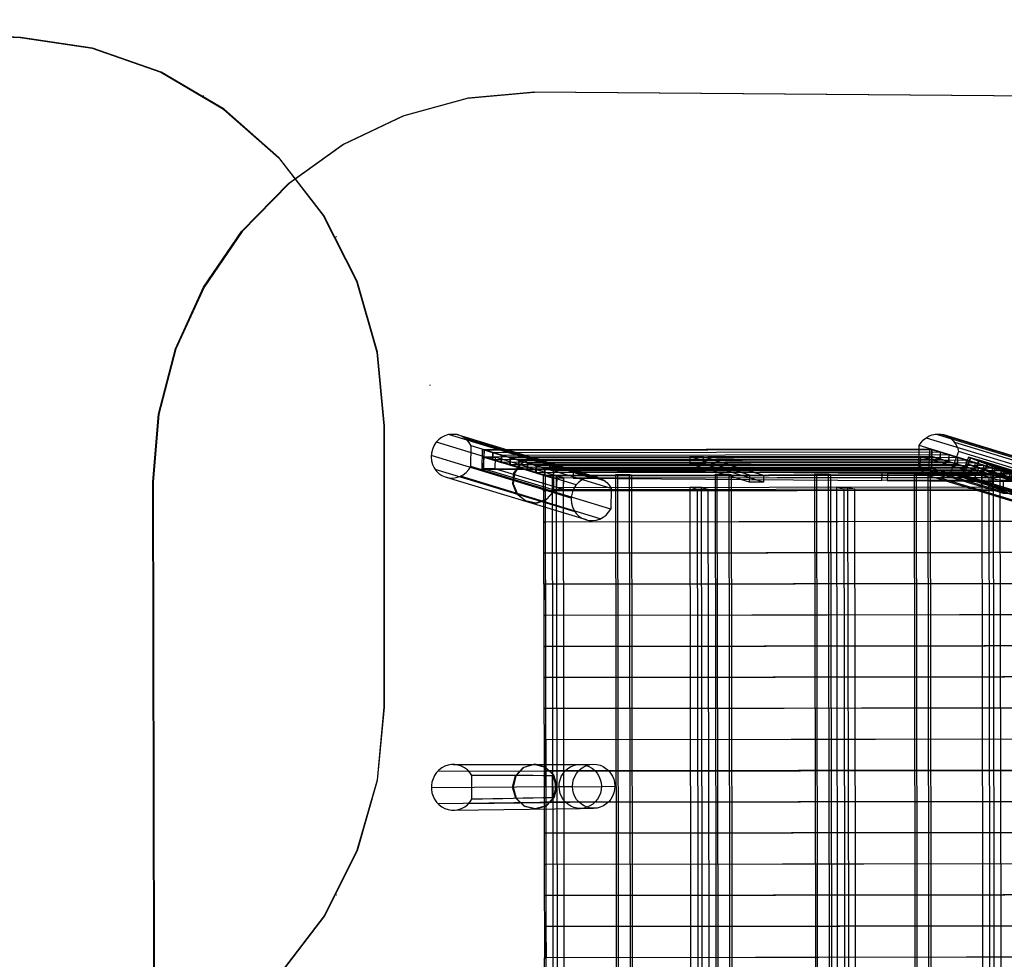
# Model space of a CAD drawing. Extents: x -2062 to 13546, y -2094 to 5033.
# Drawn here: x 6072 to 9870, y 802 to 4427 of the extents above; entities that cross this region are included whole.
import ezdxf

# ---------------------------------------------------------------- set-up
doc = ezdxf.new("R2010")
doc.units = 0
doc.header["$MEASUREMENT"] = 0

msp = doc.modelspace()

# ---------------------------------------------------------------- linework, layer by layer
at = {"flags": 128}
for points in [[(4642.9, 4427.3), (6074, 4358.5), (6076.3, 4358.5), (4644.5, 4427.3)], [(6074, 4358.5), (6351.5, 4318), (6616.1, 4224.7), (6858.4, 4082.5), (7070.2, 3896), (7242.9, 3671.2), (7371.4, 3418.2), (7450.1, 3144.5), (7476.9, 2860.1), (7479.1, 2860.1), (7452.4, 3144.5), (7373.6, 3418.2), (7245.2, 3671.2), (7071.7, 3896), (6859.9, 4082.5), (6617.6, 4224.7), (6353.1, 4318), (6076.3, 4358.5)], [(6585, 2644.4), (6607, 2904.7), (6672.5, 3157.7), (6781, 3395.3), (6927.9, 3609.7), (7108.6, 3795.3), (7318.7, 3945.3), (7551.5, 4056.2), (7799.5, 4124.2), (8054.9, 4147.4), (8057.4, 4147.4)], [(9991.6, 4132.7), (8057.4, 4147.4), (7801.3, 4124.2), (7553.3, 4056.2), (7321.2, 3945.3), (7111.1, 3795.3), (6929.8, 3609.7), (6782.8, 3395.3), (6674.4, 3157.7), (6608.8, 2904.7), (6586.8, 2644.4), (6592.3, 184.7), (6627.2, -58.4), (6700.1, -293.6), (6809.7, -512.9), (6953.1, -710.7), (7126.4, -882.2), (7324.8, -1022.5), (7543.5, -1127.8), (7775.6, -1195.2), (10134.9, -1546.8)], [(10498.1, 4036.6), (10248.2, 4107.6), (9989.7, 4132.7), (8054.9, 4147.4)], [(6780.4, 4135.3), (6782.7, 4135.3)], [(7318.7, 3945.3), (7321.2, 3945.3)], [(7291.1, 3590.2), (7293.4, 3590.2)], [(6781, 3395.3), (6782.8, 3395.3)], [(7654.7, 3016.8), (7652.6, 3016.4)], [(7476.9, 2860.1), (7476.9, 1775.3), (7479.1, 1775.3), (7479.1, 2860.1)], [(8299.5, 2661.8), (8313, 2657.5), (8325.4, 2650.8), (8336.6, 2642), (8346, 2631.3), (8353.5, 2618.9), (7813.6, 2783.3), (7806.2, 2795.7), (7796.7, 2806.4), (7785.6, 2815.2), (7773.1, 2821.9), (7759.7, 2826.2), (8299.5, 2661.8), (8265.5, 2661.8), (7725.6, 2826.2), (7711.9, 2821.8), (7699.1, 2815.1), (7687.6, 2806.2), (7677.7, 2795.4), (7669.6, 2783), (7663.8, 2769.4), (7660.3, 2755), (7659.2, 2740.3), (7660.6, 2725.6), (7664.4, 2711.5), (7670.6, 2698.4), (7678.9, 2686.6), (7689, 2676.6), (7700.8, 2668.6), (7713.7, 2662.8), (7727.5, 2659.5), (7741.6, 2658.7), (7755.8, 2660.6), (7769.5, 2664.9), (7782.3, 2671.6), (7793.8, 2680.5), (7803.8, 2691.2), (7811.8, 2703.6), (7813.6, 2783.3)], [(7759.7, 2826.2), (7725.6, 2826.2)], [(8331.2, 2646.7), (7791.4, 2811.1)], [(9539.8, 2704.6), (9541.6, 2784.3), (9549, 2795.7), (9557.9, 2805.8), (9568.2, 2814.4), (9579.7, 2821.1), (9592, 2825.9), (9604.8, 2828.6)], [(9635.4, 2826.5), (9649.2, 2821.2), (9662.1, 2813.2), (9673.3, 2802.7), (9682.4, 2790.3), (9689.1, 2776.2), (9693.1, 2761), (9662.4, 2678.7), (10255.8, 2498), (10243.7, 2489.7), (10230.5, 2483.7), (10216.5, 2480.2), (10202.2, 2479.2), (10187.9, 2480.9), (10174.3, 2485.1), (10161.7, 2491.7), (10150.4, 2500.6), (10140.8, 2511.5), (10133.3, 2523.9), (10135.1, 2603.6), (9541.6, 2784.3)], [(9568.2, 2814.4), (10161.6, 2633.6)], [(9624.4, 2828.6), (10217.8, 2647.9), (10198.3, 2647.9), (9604.8, 2828.6), (9624.4, 2828.6), (9635.4, 2826.5), (10228.8, 2645.8), (10217.8, 2647.9)], [(9629.9, 2827.7), (10223.3, 2647.1)], [(9649.2, 2821.2), (10242.6, 2640.5), (10255.5, 2632.5), (10266.7, 2622), (10275.8, 2609.5), (10282.5, 2595.5), (10286.5, 2580.3), (10255.8, 2498)], [(8219, 2632.9), (7679.2, 2797.3)], [(9678.2, 2796.7), (10271.6, 2616)], [(8199.1, 2580.8), (7659.3, 2745.2)], [(7856, 2768.7), (7854.3, 2694), (9580.8, 2696.3)], [(7863.5, 2766.4), (7856, 2768.7), (9582.5, 2771), (9590.1, 2768.7), (9588.4, 2694), (9580.8, 2696.3), (9582.5, 2771)], [(8170.6, 2658.8), (8127.4, 2658.8), (7862.4, 2739.5), (7905.5, 2739.6), (7904.5, 2694.7), (7861.3, 2694.7), (7862.4, 2739.5)], [(7861.8, 2691.7), (7863.5, 2766.4), (9590.1, 2768.7)], [(9623, 2758.7), (9622.4, 2731.8), (7895.8, 2729.5), (7896.4, 2756.4), (7863.5, 2766.5), (7862.9, 2739.5), (7895.8, 2729.5)], [(9622.4, 2731.8), (9589.5, 2741.8), (7862.9, 2739.5)], [(9589.5, 2741.8), (9590.1, 2768.7), (7863.5, 2766.5)], [(9590.1, 2768.7), (9623, 2758.7), (7896.4, 2756.4)], [(9656.5, 2748.5), (9655.9, 2721.6), (7929.3, 2719.3), (7929.9, 2746.3), (7897, 2756.3), (7896.4, 2729.4), (7929.3, 2719.3)], [(9623, 2731.6), (9623.6, 2758.5), (7897, 2756.3)], [(8169.6, 2614), (8170.6, 2658.8), (7905.5, 2739.6)], [(9623.6, 2758.5), (9656.5, 2748.5), (7929.9, 2746.3)], [(9690, 2738.3), (9689.4, 2711.4), (7962.8, 2709.1), (7963.4, 2736.1), (7930.5, 2746.1), (7929.9, 2719.2), (7962.8, 2709.1)], [(9656.5, 2721.4), (9657.1, 2748.3), (7930.5, 2746.1)], [(9657.1, 2748.3), (9690, 2738.3), (7963.4, 2736.1)], [(9723.5, 2728.1), (9722.9, 2701.2), (7996.3, 2698.9), (7996.9, 2725.9), (7964, 2735.9), (7963.4, 2709), (7996.3, 2698.9)], [(9690, 2711.2), (9690.6, 2738.1), (7964, 2735.9)], [(9690.6, 2738.1), (9723.5, 2728.1), (7996.9, 2725.9)], [(8888.6, 2670.1), (8657.2, 2740.5)], [(8710, 2740.6), (8941.8, 2670)], [(9908.3, 2644.9), (9865.2, 2644.9), (9547.1, 2741.7), (9590.3, 2741.8), (9589.3, 2696.9), (9546.1, 2696.9), (9547.1, 2741.7)], [(9907.3, 2600.1), (9908.3, 2644.9), (9590.3, 2741.8)], [(10286.5, 2580.3), (9693.1, 2761)], [(9732.1, 2739.5), (9705.8, 2669.3), (11046.3, 2159.9)], [(9713.3, 2667), (9739.5, 2737.3), (11080, 2227.9)], [(11113, 2217.9), (11103.6, 2192.6), (9763, 2701.9), (9772.5, 2727.3), (9739.6, 2737.2), (9730.2, 2712), (9763, 2701.9)], [(9739.5, 2737.3), (9732.1, 2739.5), (11072.5, 2230.2), (11080, 2227.9), (11053.8, 2157.7), (11046.3, 2159.9), (11072.5, 2230.2)], [(11070.6, 2202.6), (11080.1, 2227.9), (9739.6, 2737.2)], [(8353.5, 2618.9), (8351.6, 2539.2), (7811.8, 2703.6)], [(9655.9, 2721.6), (9623, 2731.6), (7896.4, 2729.4)], [(9689.4, 2711.4), (9656.5, 2721.4), (7929.9, 2719.2)], [(9722.9, 2701.2), (9690, 2711.2), (7963.4, 2709)], [(8041.4, 2731.4), (8004.1, 2712.4), (7980.2, 2678.1), (7975.9, 2635.9), (7991.8, 2596.7), (8024.3, 2570.3), (8065.3, 2562.4), (8104.5, 2575.8), (8132.7, 2607.1)], [(7992.4, 2702.6), (7994.3, 2702.6)], [(9757, 2717.9), (9756.5, 2691), (8029.8, 2688.8), (8030.4, 2715.7), (7997.5, 2725.7), (7996.9, 2698.8), (8029.8, 2688.8)], [(9756.5, 2691), (9723.5, 2701), (7996.9, 2698.8)], [(9723.5, 2701), (9724.1, 2727.9), (7997.5, 2725.7)], [(9724.1, 2727.9), (9757, 2717.9), (8030.4, 2715.7)], [(9790.5, 2707.7), (9790, 2680.8), (8063.3, 2678.6), (8063.9, 2705.5), (8031, 2715.5), (8030.4, 2688.6), (8063.3, 2678.6)], [(9757.1, 2690.8), (9757.6, 2717.7), (8031, 2715.5)], [(8074.5, 2730.8), (8076.3, 2730.8), (8041.4, 2731.4), (8039.6, 2731.4)], [(9757.6, 2717.7), (9790.5, 2707.7), (8063.9, 2705.5)], [(9824, 2697.5), (9823.5, 2670.6), (8096.8, 2668.4), (8097.4, 2695.3), (8064.5, 2705.3), (8063.9, 2678.4), (8096.8, 2668.4)], [(9790.6, 2680.6), (9791.1, 2707.5), (8064.5, 2705.3)], [(8130.9, 2687.3), (8132.7, 2687.3), (8109.4, 2715.5), (8076.3, 2730.8)], [(9791.1, 2707.5), (9824, 2697.5), (8097.4, 2695.3)], [(9824.1, 2670.4), (9824.6, 2697.3), (8098, 2695.1)], [(8107.6, 2715.5), (8109.4, 2715.5)], [(9824.6, 2697.3), (9857.5, 2687.3), (8130.9, 2685.1)], [(8887.4, 2643.4), (8656.6, 2713.6)], [(8940.6, 2643.3), (8709.3, 2713.7)], [(9662.4, 2678.7), (9650.3, 2670.4), (9637, 2664.4), (9623, 2660.9), (9608.7, 2659.9), (9594.5, 2661.6), (9580.9, 2665.8), (9568.2, 2672.4), (9556.9, 2681.3), (9547.4, 2692.2), (9539.8, 2704.6), (10133.3, 2523.9)], [(9864.2, 2600), (9907.3, 2600.1), (9589.3, 2696.9)], [(10088, 2599.8), (10047.8, 2615.1), (9729.8, 2712), (9770, 2696.7), (9754.3, 2654.5), (9714.1, 2669.8), (9729.8, 2712)], [(11103.6, 2192.6), (11070.6, 2202.6), (9730.2, 2712)], [(11146.5, 2207.7), (11137.1, 2182.4), (9796.6, 2691.7), (9806, 2717.1), (9773.1, 2727.1), (9763.7, 2701.8), (9796.6, 2691.7)], [(11137.1, 2182.4), (11104.1, 2192.4), (9763.7, 2701.8)], [(11080.1, 2227.9), (11113, 2217.9), (9772.5, 2727.3)], [(11104.1, 2192.4), (11113.6, 2217.7), (9773.1, 2727.1)], [(11180, 2197.5), (11170.6, 2172.2), (9830.1, 2681.5), (9839.5, 2706.9), (9806.6, 2716.9), (9797.2, 2691.6), (9830.1, 2681.5)], [(11113.6, 2217.7), (11146.5, 2207.7), (9806, 2717.1)], [(11137.6, 2182.2), (11147.1, 2207.5), (9806.6, 2716.9)], [(11213.5, 2187.3), (11204.1, 2162), (9863.6, 2671.3), (9873, 2696.7), (9840.1, 2706.7), (9830.7, 2681.4), (9863.6, 2671.3)], [(11147.1, 2207.5), (11180, 2197.5), (9839.5, 2706.9)], [(11171.1, 2172), (11180.6, 2197.3), (9840.1, 2706.7)], [(8214.3, 2527.9), (7674.5, 2692.3)], [(8258.1, 2497), (7718.2, 2661.4)], [(8311.5, 2501.4), (7771.7, 2665.8)], [(7854.3, 2694), (7861.8, 2691.7), (9588.4, 2694)], [(8127.4, 2658.8), (8126.4, 2614), (7861.3, 2694.7)], [(8126.4, 2614), (8169.6, 2614), (7904.5, 2694.7)], [(9790, 2680.8), (9757.1, 2690.8), (8030.4, 2688.6)], [(9823.5, 2670.6), (9790.6, 2680.6), (8063.9, 2678.4)], [(9818.5, 2670.4), (8091.9, 2668.1)], [(9857.5, 2687.3), (9857, 2660.4), (8130.3, 2658.2), (8130.9, 2685.1), (8098, 2695.1), (8097.4, 2668.2), (8130.3, 2658.2)], [(9857, 2660.4), (9824.1, 2670.4), (8097.4, 2668.2)], [(8098.8, 2667.6), (8125.3, 2659.3), (8129.7, 276.3)], [(8141.8, 2667.6), (8098.8, 2667.6), (8103.2, 267.8)], [(8099.4, 2668.2), (9826, 2670.5)], [(8125.3, 2659.3), (8168.6, 2659.6), (8172.7, 276.3), (8129.7, 276.3), (8103.2, 267.8), (8146.2, 267.8), (8172.7, 276.3)], [(8130.9, 2607.1), (8132.7, 2607.1), (8132.7, 2687.3)], [(8168.6, 2659.6), (8141.8, 2667.6), (8146.2, 267.8)], [(8143.7, 2667.3), (8142.7, 2622.4), (9782.9, 2624.6)], [(8170.2, 2659.2), (8143.7, 2667.3), (9784, 2669.5)], [(8169.2, 2614.3), (8170.2, 2659.2), (9810.5, 2661.4), (9809.5, 2616.5), (9782.9, 2624.6), (9784, 2669.5), (9810.5, 2661.4)], [(8265.5, 2661.8), (8251.8, 2657.4), (8239, 2650.7), (8227.4, 2641.8), (8217.5, 2631), (8209.5, 2618.6), (8203.7, 2605), (8200.1, 2590.6), (8199.1, 2575.9), (8200.5, 2561.3), (8204.3, 2547.2), (8210.5, 2534), (8218.7, 2522.2), (8228.9, 2512.2), (8240.6, 2504.2), (8253.6, 2498.4), (8267.3, 2495.1), (8281.5, 2494.3), (8295.6, 2496.1), (8309.3, 2500.5), (8322.1, 2507.2), (8333.7, 2516), (8343.6, 2526.8), (8351.6, 2539.2)], [(9857.5, 2660.2), (9858.2, 2687.2), (8207.2, 2685), (8206.6, 2658.1), (9398, 2649.5), (9398.6, 2676.5), (8207.2, 2685)], [(9890.5, 2650.2), (9857.5, 2660.2), (8206.6, 2658.1)], [(8375.9, 267.8), (8371.5, 2672.6)], [(8383.4, 270.1), (8379, 2670.2)], [(8428.8, 267.8), (8424.4, 2672.6)], [(8431.9, 2670.2), (8436.3, 270.1)], [(8759.9, 268.3), (8755.5, 2673.1)], [(8759.9, 268.3), (8755.5, 2673.1)], [(8767.4, 270.6), (8763, 2670.7)], [(8767.4, 270.6), (8763, 2670.7)], [(8812.8, 268.3), (8808.4, 2673.1)], [(8812.8, 268.3), (8808.4, 2673.1)], [(8815.9, 2670.7), (8820.3, 270.6)], [(8815.9, 2670.7), (8820.3, 270.6)], [(9143.9, 268.8), (9139.5, 2673.6)], [(9143.9, 268.8), (9139.5, 2673.6)], [(9151.4, 271.1), (9147, 2671.2)], [(9151.4, 271.1), (9147, 2671.2)], [(9196.8, 268.8), (9192.4, 2673.6)], [(9196.8, 268.8), (9192.4, 2673.6)], [(9199.9, 2671.2), (9204.2, 271.1)], [(9199.9, 2671.2), (9204.2, 271.1)], [(9891.1, 2677.1), (9890.5, 2650.2), (9398, 2649.5)], [(9858.2, 2687.2), (9891.1, 2677.1), (9398.6, 2676.5)], [(9905, 2645.9), (9905.6, 2672.8), (9419.3, 2676.3), (9418.7, 2649.4)], [(9891.5, 2650), (9892.1, 2676.9), (9419.3, 2676.3)], [(9527.9, 269.3), (9523.5, 2674.1)], [(9527.9, 269.3), (9523.5, 2674.1)], [(9535.4, 271.6), (9531, 2671.7)], [(9535.4, 271.6), (9531, 2671.7)], [(9865.2, 2644.9), (9864.2, 2600), (9546.1, 2696.9)], [(9572.3, 2670), (10165.7, 2489.3)], [(9580.8, 269.3), (9576.4, 2674.1)], [(9580.8, 269.3), (9576.4, 2674.1)], [(9583.8, 2671.7), (9588.2, 271.6)], [(9583.8, 2671.7), (9588.2, 271.6)], [(9618.3, 2660.2), (10211.7, 2479.6)], [(9705.8, 2669.3), (9713.3, 2667), (11053.8, 2157.7)], [(10047.8, 2615.1), (10032.1, 2573), (9714.1, 2669.8)], [(10072.3, 2557.7), (10088, 2599.8), (9770, 2696.7)], [(9783.6, 2669.8), (9810.1, 2661.5), (9814.5, 278.5)], [(9826.6, 2669.8), (9783.6, 2669.8), (9787.9, 270)], [(9810.1, 2661.5), (9853.3, 2661.8), (9857.4, 278.5), (9814.5, 278.5), (9787.9, 270), (9830.9, 270), (9857.4, 278.5)], [(11170.6, 2172.2), (11137.6, 2182.2), (9797.2, 2691.6)], [(9853.3, 2661.8), (9826.6, 2669.8), (9830.9, 270)], [(11204.1, 2162), (11171.1, 2172), (9830.7, 2681.4)], [(11247, 2177.1), (11237.6, 2151.8), (9897.1, 2661.1), (9906.5, 2686.5), (9873.6, 2696.5), (9864.2, 2671.2), (9897.1, 2661.1)], [(11237.6, 2151.8), (11204.6, 2161.8), (9864.2, 2671.2)], [(6590.5, 184.7), (6585, 2644.4), (6586.8, 2644.4)], [(7973.4, 2649.9), (7975.3, 2649.9)], [(8142.7, 2622.4), (8169.2, 2614.3), (9809.5, 2616.5)], [(8662.7, 318.1), (8658.5, 2623.1)], [(8705.9, 318.1), (8701.7, 2623.1)], [(9228.1, 318.9), (9223.9, 2623.9)], [(9271.4, 318.9), (9267.1, 2623.9)], [(10032.1, 2573), (10072.3, 2557.7), (9754.3, 2654.5)], [(7990, 2596.7), (7991.8, 2596.7)], [(9818.6, 2611.2), (8092, 2609)], [(10042, 2610.5), (8092.2, 2608)], [(10354.7, 2491.9), (8092.4, 2489), (8099.9, 2489.1), (8099.7, 2608.1), (8092.2, 2608), (8092.4, 2489)], [(9826.1, 2611.3), (8099.5, 2609)], [(10043.3, 2610.6), (8099.7, 2608.1)], [(8685.2, 2615), (8689.1, 326.5)], [(8732.4, 326.8), (8728.2, 2615)], [(9250.6, 2615.7), (9254.5, 327.3)], [(9297.8, 327.5), (9293.6, 2615.7)], [(8035.9, 2565.4), (8037.8, 2565.4)], [(8090.4, 2569.1), (8092.3, 2569.1)], [(10357.3, 2491), (8092.5, 2488)], [(10670, 2372.4), (8092.7, 2369), (8100.2, 2369.1), (8100.1, 2488), (8092.5, 2488), (8092.7, 2369)], [(10355.9, 2492), (8099.9, 2489.1)], [(10358.7, 2491), (8100.1, 2488)], [(10672.8, 2371.4), (8092.9, 2368)], [(10985.3, 2252.8), (8093, 2249.1), (8100.6, 2249.1), (8100.4, 2368), (8092.9, 2368), (8093, 2249.1)], [(10671.3, 2372.5), (8100.2, 2369.1)], [(10674.1, 2371.4), (8100.4, 2368)], [(10988.1, 2251.9), (8093.2, 2248)], [(11300.7, 2133.2), (8093.4, 2129), (8101, 2129), (8100.7, 2248.1), (8093.2, 2248), (8093.4, 2129)], [(10986.7, 2252.8), (8100.6, 2249.1)], [(10989.4, 2251.9), (8100.7, 2248.1)], [(11349.4, 2132.2), (11357, 2132.4), (8101, 2128.1), (8093.5, 2128.1)], [(11491.6, 2013.5), (11349.4, 2132.2), (8093.5, 2128.1), (8093.7, 2009)], [(11302.1, 2133.2), (8101, 2129)], [(11357, 2132.4), (11499.1, 2013.6), (8101.3, 2009.2), (8101, 2128.1)], [(11499.1, 2013.6), (11491.6, 2013.5), (8093.7, 2009), (8101.3, 2009.2)], [(11631.3, 1893.7), (11492.9, 2012.5), (8093.8, 2008.1), (8093.9, 1889.1)], [(11492.9, 2012.5), (11500.5, 2012.5), (8101.2, 2008.1), (8093.8, 2008.1)], [(11500.5, 2012.5), (11569.7, 1953.2), (11638.8, 1893.7), (8101.5, 1889.1), (8101.2, 2008.1)], [(11638.8, 1893.7), (11631.3, 1893.7), (8093.9, 1889.1), (8101.5, 1889.1)], [(11632.5, 1892.6), (11640, 1892.8), (8101.6, 1888.1), (8094, 1888)], [(11769.5, 1773.8), (11697.4, 1836.6), (11632.5, 1892.6), (8094, 1888), (8094.2, 1769)], [(11640, 1892.8), (11708.7, 1833.4), (11777, 1774), (8101.8, 1769.2), (8101.6, 1888.1)], [(7476.9, 1775.3), (7450.9, 1493.2), (7372.9, 1221.8), (7246.7, 969.6), (7075.5, 745.6), (6866.8, 559), (6626.8, 416.1), (6365.3, 321.3), (6090.1, 277.7), (6092.4, 277.7), (6366.8, 321.3), (6629, 416.1), (6868.3, 559), (7077.8, 745.6), (7248.3, 969.6), (7375.2, 1221.8), (7452.4, 1493.2), (7479.1, 1775.3)], [(11777, 1774), (11769.5, 1773.8), (8094.2, 1769), (8101.8, 1769.2)], [(11906.3, 1654.1), (11770.6, 1772.9), (8094.3, 1768), (8094.5, 1649.1)], [(11770.6, 1772.9), (11778.3, 1772.9), (8101.8, 1768), (8094.3, 1768)], [(11778.3, 1772.9), (11846.1, 1713.6), (11913.8, 1654.1), (8102, 1649.1), (8101.8, 1768)], [(11913.8, 1654.1), (11906.3, 1654.1), (8094.5, 1649.1), (8102, 1649.1)], [(11907.5, 1653.1), (11915, 1653.1), (8102.1, 1648.2), (8094.6, 1648)], [(12025.5, 1555.2), (12018, 1555.2), (11907.5, 1653.1), (8094.6, 1648), (8094.8, 1529)], [(11915, 1653.1), (11970.3, 1604.2), (12025.5, 1555.2), (12025.5, 1534.2), (8102.3, 1529), (8102.1, 1648.2)], [(8127.4, 1510.1), (8132.6, 1498.6), (8136.1, 1486.6), (8137.9, 1474.1), (8137.9, 1461.4), (8136.2, 1449), (8132.7, 1436.9), (8127.6, 1425.4), (8127.4, 1510.1), (8090, 1510.2), (8052.1, 1510.4), (8013.8, 1510.6), (7975.2, 1510.7), (7936, 1510.9), (7896.5, 1511.1), (7856.5, 1511.3), (7816.2, 1511.4), (7808.3, 1522.6), (7798.9, 1532.3), (7788.2, 1540.4), (7776.4, 1546.6), (7763.7, 1550.9), (7750.7, 1553), (7737.4, 1553), (7724.4, 1550.8), (7711.8, 1546.5), (7700, 1540.2), (7689.3, 1532.1), (7679.9, 1522.3), (7672.2, 1511.1), (7666.2, 1498.8), (7662.1, 1485.6), (7660.1, 1472), (7660.1, 1458.2), (7662.2, 1444.5), (7666.3, 1431.4), (7672.3, 1419.1), (7680.2, 1408), (7689.5, 1398.2), (7700.3, 1390.1), (7712.1, 1383.8), (7724.7, 1379.6), (7737.8, 1377.4), (7751, 1377.4), (7764.1, 1379.6), (7776.7, 1383.8), (7788.5, 1390.1), (7799.2, 1398.2), (7808.5, 1408), (7816.3, 1419.2), (7816.2, 1511.4)], [(7684.5, 1527.4), (8176.4, 1529.1), (8228.1, 1529.5)], [(7744.1, 1553.2), (8234, 1554.1), (8285.8, 1554.5)], [(7803.9, 1527.5), (8291.7, 1529.2), (8343.4, 1529.6)], [(7997.3, 1527.3), (7999.2, 1527.3)], [(8056.7, 1554.2), (8058.6, 1554.2)], [(12025.5, 1534.2), (12018, 1534.2), (8094.8, 1529), (8102.3, 1529)], [(12018, 1532.2), (12025.5, 1532.2), (8102.3, 1527), (8094.8, 1527), (8095, 1408.1), (8102.5, 1408.1), (8102.3, 1527)], [(12018.2, 1413.2), (12018, 1532.2), (8094.8, 1527)], [(12025.5, 1532.2), (12025.7, 1413.2), (8102.5, 1408.1)], [(8116.8, 1530.3), (8118.6, 1530.3)], [(7659.8, 1465.1), (8152.6, 1469), (8204.4, 1469.3)], [(7973.4, 1466), (7975.3, 1466)], [(8138.2, 1467.8), (8315.7, 1469.1), (8367.4, 1469.6)], [(8143.1, 1469.7), (8144.9, 1469.7)], [(7684.7, 1402.8), (8176.6, 1408.9), (8228.4, 1409.3)], [(7804.1, 1403), (8291.9, 1409), (8343.7, 1409.4)], [(8127.6, 1425.4), (8090.1, 1424.7), (8052.3, 1423.9), (8014, 1423.1), (7975.3, 1422.3), (7936.2, 1421.6), (7896.7, 1420.8), (7856.7, 1420), (7816.3, 1419.2)], [(12025.7, 1413.2), (12018.2, 1413.2), (8095, 1408.1)], [(12025.8, 1412.2), (12025.8, 1390.2), (11971.3, 1341.6), (11916.7, 1293.1), (8102.7, 1288.1), (8102.5, 1407), (8095, 1407)], [(11909.2, 1293.1), (12018.2, 1390.2), (12018.2, 1412.2), (8095, 1407), (8095.2, 1288.1)], [(12018.2, 1412.2), (12025.8, 1412.2), (8102.5, 1407)], [(8119.8, 1408.4), (8121.7, 1408.4)], [(7744.5, 1377.2), (8234.3, 1384), (8286, 1384.5)], [(7999.8, 1405.4), (8001.6, 1405.4)], [(8060.4, 1382.1), (8062.3, 1382.1)], [(11916.7, 1293.1), (11909.2, 1293.1), (8095.2, 1288.1), (8102.7, 1288.1)], [(11908.1, 1292), (11915.6, 1292.1), (8102.7, 1287.2), (8095.2, 1287)], [(11772.9, 1172.8), (11813.7, 1208.8), (11908.1, 1292), (8095.2, 1287), (8095.4, 1168)], [(11915.6, 1292.1), (11848.1, 1232.5), (11780.6, 1173), (8102.8, 1168.2), (8102.7, 1287.2)], [(11780.6, 1173), (11772.9, 1172.8), (8095.4, 1168), (8102.8, 1168.2)], [(11635.2, 1052.7), (11771.7, 1171.9), (8095.4, 1167.1), (8095.5, 1048.1)], [(11771.7, 1171.9), (11779.3, 1171.9), (8102.9, 1167.1), (8095.4, 1167.1)], [(11779.3, 1171.9), (11711.1, 1112.3), (11642.7, 1052.7), (8103.1, 1048.1), (8102.9, 1167.1)], [(7294.1, 1050.6), (7295.7, 1050.6)], [(11642.7, 1052.7), (11635.2, 1052.7), (8095.5, 1048.1), (8103.1, 1048.1)], [(11634, 1051.6), (11641.5, 1051.8), (8103, 1047.2), (8095.5, 1047)], [(11496, 932.4), (11634, 1051.6), (8095.5, 1047), (8095.7, 928)], [(11641.5, 1051.8), (11572.5, 992.1), (11503.4, 932.6), (8103.3, 928.1), (8103, 1047.2)], [(11503.4, 932.6), (11496, 932.4), (8095.7, 928), (8103.3, 928.1)], [(11351.1, 812.2), (11494.8, 931.5), (8095.7, 927), (8095.8, 808.1)], [(11494.8, 931.5), (11502.2, 931.5), (8103.2, 927), (8095.7, 927)], [(11502.2, 931.5), (11358.7, 812.4), (8103.5, 808.1), (8103.2, 927)], [(11258.1, 811.2), (8095.2, 807.1)], [(10945.9, 691.7), (8095.4, 688), (8102.9, 688), (8102.7, 807.1), (8095.2, 807.1), (8095.4, 688)], [(11358.7, 812.4), (11351.1, 812.2), (8095.8, 808.1), (8103.5, 808.1)], [(11259.5, 811.2), (8102.7, 807.1)]]:
    msp.add_lwpolyline(points, dxfattribs=at)
for points in [[(8657.2, 2740.5), (8656.6, 2713.6), (8709.3, 2713.7), (8710, 2740.6), (8657.2, 2740.5)], [(8130.9, 2687.3), (8130.9, 2607.1), (8102.7, 2575.8), (8063.5, 2562.4), (8022.4, 2570.3), (7990, 2596.7), (7974.1, 2635.9), (7978.3, 2678.1), (8002.2, 2712.4), (8039.6, 2731.4), (8074.5, 2730.8), (8107.6, 2715.5)], [(8091.9, 2668.1), (8099.4, 2668.2), (8099.5, 2609), (8092, 2609), (8091.9, 2668.1)], [(8424.4, 2672.6), (8431.9, 2670.2), (8379, 2670.2), (8371.5, 2672.6), (8424.4, 2672.6)], [(8808.4, 2673.1), (8815.9, 2670.7), (8763, 2670.7), (8755.5, 2673.1), (8808.4, 2673.1)], [(8808.4, 2673.1), (8815.9, 2670.7), (8763, 2670.7), (8755.5, 2673.1), (8808.4, 2673.1)], [(8887.4, 2643.4), (8888.6, 2670.1), (8941.8, 2670), (8940.6, 2643.3), (8887.4, 2643.4)], [(9192.4, 2673.6), (9199.9, 2671.2), (9147, 2671.2), (9139.5, 2673.6), (9192.4, 2673.6)], [(9192.4, 2673.6), (9199.9, 2671.2), (9147, 2671.2), (9139.5, 2673.6), (9192.4, 2673.6)], [(9576.4, 2674.1), (9583.8, 2671.7), (9531, 2671.7), (9523.5, 2674.1), (9576.4, 2674.1)], [(9576.4, 2674.1), (9583.8, 2671.7), (9531, 2671.7), (9523.5, 2674.1), (9576.4, 2674.1)], [(9826, 2670.5), (9818.5, 2670.4), (9818.6, 2611.2), (9826.1, 2611.3), (9826, 2670.5)], [(8658.5, 2623.1), (8701.7, 2623.1), (8728.2, 2615), (8685.2, 2615), (8658.5, 2623.1)], [(9223.9, 2623.9), (9267.1, 2623.9), (9293.6, 2615.7), (9250.6, 2615.7), (9223.9, 2623.9)], [(9418.7, 2649.4), (9905, 2645.9), (9891.5, 2650), (9418.7, 2649.4)], [(8143.1, 1469.7), (8132.7, 1426.8), (8102.7, 1394.4), (8060.4, 1382.1), (8017.5, 1392.5), (7985.7, 1423.1), (7973.4, 1466), (7983.9, 1509.5), (8014.5, 1541.4), (8056.7, 1554.2), (8099, 1543.2), (8130.9, 1512.6), (8143.1, 1469.7)], [(8144.9, 1469.7), (8132.7, 1512.6), (8100.8, 1543.2), (8058.6, 1554.2), (8016.3, 1541.4), (7985.7, 1509.5), (7975.3, 1466), (7987.5, 1423.1), (8019.4, 1392.5), (8062.3, 1382.1), (8104.5, 1394.4), (8134.5, 1426.8), (8144.9, 1469.7)], [(8233.4, 1554.1), (8246.2, 1553.1), (8258.7, 1550.1), (8270.5, 1545.1), (8281.5, 1538.2), (8291.3, 1529.6), (8299.7, 1519.5), (8306.5, 1508.2), (8311.4, 1495.9), (8314.5, 1483), (8315.6, 1469.7), (8314.7, 1456.4), (8311.9, 1443.4), (8307.1, 1431.1), (8300.5, 1419.6), (8292.3, 1409.4), (8282.6, 1400.7), (8271.7, 1393.6), (8260, 1388.4), (8247.5, 1385.2), (8234.8, 1384), (8222, 1385), (8209.6, 1388), (8197.7, 1393), (8186.7, 1399.9), (8176.9, 1408.5), (8168.6, 1418.6), (8161.8, 1429.9), (8156.8, 1442.2), (8153.7, 1455.1), (8152.6, 1468.4), (8153.5, 1481.7), (8156.4, 1494.7), (8161.2, 1507.1), (8167.8, 1518.5), (8176, 1528.7), (8185.7, 1537.4), (8196.5, 1544.5), (8208.3, 1549.7), (8220.7, 1552.9), (8233.4, 1554.1)], [(8285.2, 1554.5), (8298, 1553.5), (8310.5, 1550.5), (8322.3, 1545.5), (8333.3, 1538.6), (8343.1, 1530), (8351.5, 1519.9), (8358.3, 1508.6), (8363.2, 1496.3), (8366.3, 1483.4), (8367.4, 1470.1), (8366.5, 1456.8), (8363.7, 1443.8), (8358.8, 1431.4), (8352.3, 1420), (8344, 1409.8), (8334.4, 1401.1), (8323.5, 1394), (8311.7, 1388.8), (8299.3, 1385.6), (8286.6, 1384.5), (8273.8, 1385.4), (8261.3, 1388.4), (8249.5, 1393.4), (8238.5, 1400.3), (8228.7, 1408.9), (8220.3, 1419), (8213.5, 1430.3), (8208.6, 1442.6), (8205.5, 1455.5), (8204.4, 1468.8), (8205.3, 1482.1), (8208.2, 1495.1), (8213, 1507.5), (8219.5, 1518.9), (8227.8, 1529.1), (8237.4, 1537.8), (8248.3, 1544.9), (8260.1, 1550.1), (8272.5, 1553.3), (8285.2, 1554.5)]]:
    msp.add_lwpolyline(points, close=True, dxfattribs=at)

doc.saveas('drawing.dxf')
